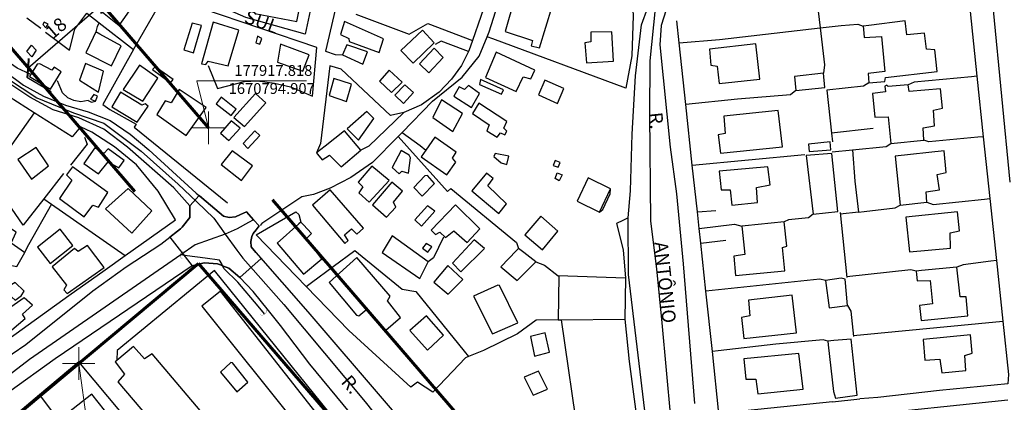
# Model space of a CAD drawing. Units: millimetres. Extents: x 175541 to 178598, y 167633 to 1671503.
# Drawn here: x 178020 to 178202, y 1670585 to 1670656 of the extents above; entities that cross this region are included whole.
import ezdxf
from ezdxf.enums import TextEntityAlignment as Align

# ---------------------------------------------------------------- set-up
doc = ezdxf.new("R2010")
doc.units = ezdxf.units.MM
doc.header["$LTSCALE"] = 10
doc.header["$MEASUREMENT"] = 0
doc.header["$PDMODE"] = 2
doc.header["$PDSIZE"] = 3
for name, color, linetype, lineweight in [('Cotas_Coordenadas', 7, 'Continuous', 20), ('Linhas de Cota', 7, 'Continuous', 5), ('Traçado Viario', 7, 'Continuous', 60), ('Traçado_Viário', 7, 'Continuous', 60)]:
    doc.layers.add(name, color=color, linetype=linetype, lineweight=lineweight)
for name, color, linetype in [('V-BUEIRO', 5, 'Continuous'), ('V-CRUZAMENTO', 1, 'Continuous'), ('V-EDIFICACAO', 7, 'Continuous'), ('V-EIXO_DE_LOGRADOURO', 3, 'Continuous'), ('V-LOTE', 1, 'Continuous'), ('V-NOME_DOS_LOGRADOUROS', 7, 'Continuous'), ('V-QUADRA', 21, 'Continuous'), ('V-TESTADA', 5, 'Continuous'), ('V-VALETA', 173, 'Continuous')]:
    doc.layers.add(name, color=color, linetype=linetype)
doc.dimstyles.new('ISO-25', dxfattribs={"dimtxt": 2.5, "dimasz": 2.5, "dimexe": 1.25, "dimexo": 0.625, "dimtad": 1, "dimtxsty": 'Standard', "dimblk": 'ARCHTICK', "dimcen": 0, "dimadec": 0, "dimazin": 0, "dimtfac": 1, "dimtmove": 0, "dimatfit": 3, "dimldrblk": 'ARCHTICK', "dimfxl": 0, "dimarcsym": 0})

# ---------------------------------------------------------------- blocks, each defined once
blk = doc.blocks.new('305')
at = {"color": 0, "linetype": 'ByBlock', "lineweight": -2, "const_width": 0.05}
blk.add_lwpolyline([(0.73, 0.39, 0.60863), (-0.73, 0.38)], format="xyb", dxfattribs=at)
blk = doc.blocks.new('_ArchTick')
at = {"color": 0, "const_width": 0.15}
blk.add_lwpolyline([(-0.5, -0.5), (0.5, 0.5)], dxfattribs=at)
blk = doc.blocks.new('*D217')
at = {"layer": 'Cotas_Coordenadas', "color": 0, "lineweight": -2}
for p, q in [((178021.56, 1670647.08), (178035.19, 1670658.84)), ((178034.42, 1670659.73), (178036.01, 1670657.89)), ((178020.79, 1670647.98), (178022.38, 1670646.14))]:
    blk.add_line(p, q, dxfattribs=at)
at = {"layer": 'Defpoints', "color": 0}
for p in [(178034.01, 1670660.21), (178035.19, 1670658.84), (178020.38, 1670648.45)]:
    blk.add_point(p, dxfattribs=at)
at = {"layer": 'Cotas_Coordenadas', "color": 0, "lineweight": -2, "xscale": 2.5, "yscale": 2.5, "zscale": 2.5}
for p, rotation in [((178035.19, 1670658.84), 40.78174745938432), ((178021.56, 1670647.08), 220.7817474593843)]:
    blk.add_blockref('_ArchTick', p, dxfattribs=dict(at, rotation=rotation))
at = {"layer": 'Cotas_Coordenadas', "color": 0, "insert": (178026.92, 1670654.18), "char_height": 2.5, "attachment_point": 5, "rotation": 40.7817}
blk.add_mtext('18', dxfattribs=at)

msp = doc.modelspace()

# ---------------------------------------------------------------- linework, layer by layer
at = {"layer": 'Cotas_Coordenadas'}
msp.add_point((178054.879, 1670636.018), dxfattribs=at)
at = {"layer": 'Linhas de Cota'}
for p, q in [((178052.666, 1670644.677), (178072.912, 1670644.677)), ((178052.666, 1670644.677), (178054.879, 1670636.018)), ((178030.9, 1670592.5), (178035.057, 1670563.148))]:
    msp.add_line(p, q, dxfattribs=at)
msp.add_point((178030.9, 1670592.5), dxfattribs=at)
at = {"layer": 'Traçado Viario'}
for p, q in [((178066.628, 1670622.732), (178138.628, 1670539.224)), ((177947.243, 1670522.539), (178052.996, 1670610.978)), ((178052.996, 1670610.978), (178196.445, 1670444.599))]:
    msp.add_line(p, q, dxfattribs=at)
at = {"layer": 'Traçado_Viário'}
for p, q in [((178054.879, 1670636.018), (177917.818, 1670794.907)), ((178041.249, 1670624.261), (177904.188, 1670783.15))]:
    msp.add_line(p, q, dxfattribs=at)
at = {"layer": 'V-CRUZAMENTO'}
msp.add_lwpolyline([(178062.68, 1670615.01), (178062.84, 1670615.92), (178063.07, 1670616.47), (178063.63, 1670617.18), (178064.21, 1670617.91), (178063.16, 1670619.05), (178061.85, 1670620.48), (178060.78, 1670620.01), (178059.81, 1670619.59), (178058.64, 1670619.43), (178057.59, 1670619.7), (178053.59, 1670623.07), (178053.103, 1670623.485), (178051.38, 1670621.61), (178051.38, 1670621.2), (178051.38, 1670619.44), (178049.96, 1670617.67), (178049.71, 1670617.36), (178047.734, 1670615.831), (178051.86, 1670610.5), (178054.02, 1670611.06), (178054.92, 1670611.01), (178056.48, 1670610.92), (178057.07, 1670610.69), (178057.45, 1670610.54), (178058.61, 1670610.08), (178060.61, 1670608.39), (178064.587, 1670611.87), (178063.59, 1670613.01), (178062.71, 1670614.01)], close=True, dxfattribs=at)
at = {"layer": 'V-EDIFICACAO'}
for points in [[(178035.27, 1670657.37), (178038.39, 1670654.92), (178041.03, 1670658.64), (178039.88, 1670659.63), (178041.03, 1670662.24), (178039.12, 1670662.97), (178035.27, 1670657.37)], [(178062.61, 1670661.25), (178061.49, 1670658.17), (178063.09, 1670657.82), (178063.37, 1670657.12), (178071.14, 1670655.62), (178071.9, 1670659.31), (178062.61, 1670661.25)], [(178112.13, 1670660.11), (178111.4, 1670660.08), (178109.58, 1670653.81), (178114.61, 1670652.15), (178114.42, 1670651.16), (178115.95, 1670650.75), (178118.27, 1670658.39), (178112.13, 1670660.11)], [(178024.51, 1670655.53), (178024.29, 1670655.11), (178024.83, 1670654.44), (178025.28, 1670655.17), (178024.51, 1670655.53)], [(178050.32, 1670650.4), (178052.11, 1670649.86), (178053.57, 1670654.89), (178051.82, 1670655.33), (178050.32, 1670650.4)], [(178055.7, 1670655.53), (178053.54, 1670647.85), (178054.33, 1670647.7), (178054.81, 1670648.33), (178058.5, 1670647.47), (178060.44, 1670654.03), (178055.7, 1670655.53)], [(178079.95, 1670655.62), (178079.19, 1670653.23), (178080.72, 1670652.47), (178080.78, 1670651.93), (178086.35, 1670649.92), (178087.12, 1670652.41), (178079.95, 1670655.62)], [(178175.66, 1670654.76), (178175.71, 1670654.25), (178175.85, 1670652.69), (178179.06, 1670652.85), (178179.67, 1670646.39), (178176.58, 1670646.04), (178176.71, 1670644.29), (178179.67, 1670644.58), (178179.76, 1670645.28), (178189.28, 1670646.39), (178188.87, 1670650.43), (178187.34, 1670650.56), (178186.99, 1670653.49), (178183.71, 1670653.2), (178183.39, 1670655.75), (178176.7, 1670654.89), (178175.66, 1670654.76)], [(178034.03, 1670653.71), (178033.56, 1670652.7), (178032.21, 1670649.83), (178036.92, 1670647.44), (178038.71, 1670651.13), (178034.81, 1670653.28), (178034.03, 1670653.71)], [(178090.33, 1670650.31), (178092.62, 1670647.92), (178096.47, 1670651.71), (178094.31, 1670654.03), (178090.33, 1670650.31)], [(178125.4, 1670653.65), (178125.43, 1670651.87), (178124.32, 1670651.71), (178124.58, 1670647.98), (178129.6, 1670648.33), (178129.29, 1670653.74), (178125.4, 1670653.65)], [(178063.91, 1670652.92), (178063.56, 1670651.67), (178064.33, 1670651.48), (178064.71, 1670652.47), (178063.91, 1670652.92)], [(178068.11, 1670651.48), (178067.57, 1670648.14), (178072.28, 1670646.45), (178073.43, 1670649.48), (178068.11, 1670651.48)], [(178147.27, 1670650.56), (178147.55, 1670647.6), (178148.73, 1670647.38), (178149.11, 1670644.19), (178156.59, 1670645.02), (178155.86, 1670651.51), (178147.27, 1670650.56)], [(178022.17, 1670651.25), (178023.05, 1670650.32), (178022.24, 1670649.12), (178021.3, 1670650.1), (178022.17, 1670651.25)], [(178080.37, 1670651.36), (178079.6, 1670649.51), (178083.33, 1670647.79), (178084.16, 1670650.02), (178080.37, 1670651.36)], [(178093.77, 1670647.82), (178095.52, 1670646.17), (178098.16, 1670648.97), (178096.5, 1670650.69), (178093.77, 1670647.82)], [(178107.93, 1670649.96), (178105.96, 1670645.28), (178111.65, 1670642.73), (178112.89, 1670645.44), (178114.33, 1670645.05), (178115.06, 1670646.68), (178107.93, 1670649.96)], [(178023.75, 1670647.82), (178023.24, 1670647.79), (178021.84, 1670645.47), (178025.72, 1670643.14), (178027.69, 1670646.33), (178026.36, 1670647.19), (178025.94, 1670646.65), (178023.75, 1670647.82)], [(178032.18, 1670647.89), (178031.04, 1670644.83), (178034.57, 1670642.57), (178035.46, 1670646.45), (178032.18, 1670647.89)], [(178039.09, 1670643.11), (178042.72, 1670640.95), (178045.49, 1670645.18), (178042.14, 1670647.6), (178039.09, 1670643.11)], [(178044.98, 1670647.28), (178044.5, 1670646.8), (178047.84, 1670644.32), (178048.35, 1670644.93), (178044.98, 1670647.28)], [(178088.17, 1670646.68), (178086.38, 1670644.61), (178088.64, 1670642.54), (178090.58, 1670644.45), (178088.17, 1670646.68)], [(178162.99, 1670645.5), (178163.24, 1670642.89), (178168.56, 1670643.43), (178168.31, 1670646.07), (178162.99, 1670645.5)], [(178077.95, 1670645.12), (178077.12, 1670641.97), (178080.34, 1670640.88), (178081.26, 1670644.07), (178077.95, 1670645.12)], [(178105.07, 1670644.93), (178104.87, 1670644), (178108.92, 1670642.22), (178109.27, 1670643.02), (178105.07, 1670644.93)], [(178116.9, 1670644.8), (178115.76, 1670642.09), (178119.26, 1670640.5), (178120.44, 1670643.3), (178116.9, 1670644.8)], [(178042.53, 1670640.18), (178038.64, 1670642.57), (178036.99, 1670639.9), (178041.7, 1670637.03), (178043.74, 1670640.03), (178043.19, 1670640.44), (178042.53, 1670640.18)], [(178049.43, 1670643.08), (178047.94, 1670640.63), (178046.85, 1670641.01), (178045.29, 1670638.47), (178050.71, 1670634.58), (178054.4, 1670639.74), (178049.43, 1670643.08)], [(178059.55, 1670637.92), (178061.49, 1670636.24), (178065.44, 1670640.6), (178063.5, 1670642.35), (178059.55, 1670637.92)], [(178091.06, 1670643.97), (178089.25, 1670642.03), (178090.81, 1670640.53), (178092.65, 1670642.51), (178091.06, 1670643.97)], [(178101.09, 1670643.59), (178100.1, 1670641.87), (178103.38, 1670639.77), (178104.84, 1670642.35), (178102.81, 1670643.81), (178102.07, 1670643.11), (178101.09, 1670643.59)], [(178184.12, 1670642.73), (178183.96, 1670643.94), (178180.24, 1670643.62), (178180.02, 1670643.91), (178179.64, 1670643.69), (178179.76, 1670642.64), (178177.38, 1670642.35), (178177.79, 1670637.99), (178180.27, 1670638.05), (178180.75, 1670633.09), (178186.86, 1670633.72), (178186.73, 1670635.98), (178188.8, 1670636.37), (178188.61, 1670639.26), (178190.3, 1670639.61), (178189.92, 1670643.18), (178184.12, 1670642.73)], [(178033.71, 1670642.16), (178033.07, 1670641.3), (178034, 1670640.92), (178034.38, 1670641.87), (178033.71, 1670642.16)], [(178057.2, 1670641.65), (178056.24, 1670640.44), (178059.04, 1670638.31), (178059.93, 1670639.45), (178057.2, 1670641.65)], [(178097.87, 1670641.17), (178096.22, 1670637.92), (178099.91, 1670635.35), (178101.69, 1670638.66), (178097.87, 1670641.17)], [(178104.72, 1670640.57), (178103.54, 1670638.66), (178106.62, 1670636.56), (178106.21, 1670635.47), (178108.09, 1670634.3), (178108.73, 1670635.09), (178109.52, 1670634.74), (178109.93, 1670635.41), (178109.36, 1670635.95), (178109.93, 1670637.16), (178104.72, 1670640.57)], [(178080.43, 1670635.82), (178082.5, 1670633.72), (178085.36, 1670637.7), (178084.09, 1670639.01), (178080.43, 1670635.82)], [(178149.97, 1670638.15), (178150.2, 1670634.96), (178148.92, 1670634.74), (178149.34, 1670631.3), (178160.79, 1670632.51), (178159.97, 1670639.2), (178149.97, 1670638.15)], [(178059.01, 1670637.32), (178057.07, 1670635), (178058.57, 1670633.66), (178060.7, 1670635.95), (178059.01, 1670637.32)], [(178061.24, 1670633.09), (178062.13, 1670632.2), (178064.33, 1670634.61), (178063.4, 1670635.47), (178061.24, 1670633.09)], [(178074.8, 1670631.37), (178074.98, 1670631.14), (178075.82, 1670630.1), (178077.19, 1670630.99), (178079.32, 1670628.79), (178082.98, 1670631.91), (178079.92, 1670635.44), (178076.4, 1670632.64), (178074.8, 1670631.37)], [(178094.98, 1670631.91), (178094.12, 1670630.67), (178098.8, 1670627.36), (178100.48, 1670629.65), (178099.85, 1670630.38), (178100.55, 1670631.53), (178096.6, 1670634.26)], [(178165.57, 1670633.02), (178165.7, 1670631.65), (178169.71, 1670631.97), (178169.58, 1670633.41), (178165.57, 1670633.02)], [(178019.64, 1670630.16), (178022.19, 1670626.56), (178025.34, 1670629.01), (178023.02, 1670632.36), (178019.64, 1670630.16)], [(178031.86, 1670629.43), (178034.57, 1670627.49), (178036.35, 1670629.71), (178038.32, 1670628.63), (178039.28, 1670629.97), (178036.35, 1670632.16), (178035.56, 1670631.24), (178033.87, 1670632.32), (178031.86, 1670629.43)], [(178059.23, 1670631.75), (178057.2, 1670629.24), (178060.92, 1670626.31), (178062.99, 1670628.98), (178059.23, 1670631.75)], [(178091.89, 1670630.99), (178090.43, 1670631.85), (178088.77, 1670628.7), (178090.04, 1670627.52), (178090.55, 1670628.03), (178091.76, 1670627.64), (178092.14, 1670630.45), (178091.89, 1670630.99)], [(178181.55, 1670630.76), (178182.47, 1670621.76), (178187.43, 1670622.27), (178187.27, 1670624.21), (178189.72, 1670624.59), (178189.34, 1670627.42), (178191, 1670627.74), (178190.58, 1670631.75), (178181.55, 1670630.76)], [(178107.77, 1670631.24), (178107.52, 1670630.7), (178108.85, 1670629.52), (178109.9, 1670629.24), (178110.28, 1670630.8), (178107.77, 1670631.24)], [(178119.4, 1670628.76), (178119.77, 1670629.59), (178118.8, 1670629.98), (178118.42, 1670629.04), (178119.4, 1670628.76)], [(178165.15, 1670630.92), (178166.43, 1670620.07), (178170.95, 1670620.58), (178169.86, 1670631.24), (178165.15, 1670630.92)], [(178029.73, 1670628.79), (178028.62, 1670627.36), (178029.6, 1670626.34), (178027.38, 1670622.93), (178031.9, 1670619.59), (178033.49, 1670621.73), (178034.54, 1670621.37), (178036.26, 1670624.05), (178029.73, 1670628.79)], [(178085.01, 1670628.95), (178082.47, 1670625.96), (178083.33, 1670625.1), (178082.56, 1670623.98), (178084.51, 1670622.27), (178088.17, 1670626.31), (178085.01, 1670628.95)], [(178149.11, 1670628.03), (178149.43, 1670624.59), (178151.12, 1670624.56), (178151.41, 1670621.73), (178156.15, 1670622.23), (178155.96, 1670624.97), (178158.5, 1670625.48), (178158.09, 1670628.82), (178149.11, 1670628.03)], [(178088.67, 1670625.99), (178085.11, 1670621.82), (178087.69, 1670619.53), (178089.41, 1670621.34), (178088.96, 1670622.27), (178090.65, 1670624.3), (178088.67, 1670625.99)], [(178094.79, 1670627.14), (178092.75, 1670624.97), (178094.28, 1670623.41), (178096.57, 1670625.74), (178095.23, 1670627.23), (178094.79, 1670627.14)], [(178106.37, 1670625.29), (178107.39, 1670626.66), (178106.15, 1670627.64), (178103.47, 1670624.37), (178108.41, 1670620.17), (178109.84, 1670621.95), (178106.37, 1670625.29)], [(178118.81, 1670626.63), (178119.2, 1670627.67), (178120.1, 1670627.35), (178119.58, 1670626.22), (178118.81, 1670626.63)], [(178124.89, 1670626.79), (178122.89, 1670622.46), (178127.03, 1670620.42), (178129.03, 1670624.72), (178124.89, 1670626.79)], [(178035.87, 1670621.06), (178040.71, 1670616.54), (178044.37, 1670620.71), (178040.04, 1670624.81), (178035.87, 1670621.06)], [(178077.31, 1670624.59), (178074.07, 1670621.73), (178080.02, 1670614.66), (178080.65, 1670615.23), (178079.95, 1670616.25), (178081.23, 1670617.33), (178082.21, 1670616.38), (178083.42, 1670617.49), (178077.31, 1670624.59)], [(178095.23, 1670621.63), (178092.94, 1670619.02), (178094.15, 1670617.87), (178096.63, 1670620.61), (178095.23, 1670621.63)], [(178100.42, 1670621.79), (178095.93, 1670617.14), (178096.76, 1670616.31), (178097.55, 1670616.76), (178098.6, 1670615.74), (178100.13, 1670617.01), (178102.61, 1670614.85), (178104.91, 1670617.36), (178100.42, 1670621.79)], [(178113.21, 1670616.28), (178116.46, 1670613.48), (178119.32, 1670616.92), (178116.17, 1670619.72), (178113.21, 1670616.28)], [(178183.52, 1670619.53), (178184.19, 1670613.1), (178191.79, 1670613.8), (178191.7, 1670616.63), (178193.42, 1670616.98), (178193.07, 1670620.48), (178183.52, 1670619.53)], [(178020.9, 1670613.02), (178018.43, 1670614.69), (178019.36, 1670616.73), (178017.38, 1670618.03), (178013.75, 1670612.02), (178017.76, 1670609.41), (178018.56, 1670610.59), (178019.48, 1670610.39), (178020.98, 1670612.97)], [(178023.27, 1670613.99), (178025.66, 1670610.97), (178029.79, 1670614.31), (178027.5, 1670617.3), (178023.27, 1670613.99)], [(178071.9, 1670618.61), (178071.54, 1670618.29), (178067.51, 1670614.72), (178072.35, 1670608.96), (178075.75, 1670611.83), (178072.95, 1670615.55), (178073.84, 1670616.51), (178072.4, 1670618.07), (178071.9, 1670618.61)], [(178153.28, 1670617.84), (178153.33, 1670617.31), (178153.79, 1670612.62), (178151.76, 1670612.3), (178152.11, 1670608.77), (178161.18, 1670609.63), (178160.76, 1670613.93), (178161.59, 1670614.18), (178161.08, 1670618.64), (178153.89, 1670617.9), (178153.28, 1670617.84)], [(178088.77, 1670616.06), (178086.89, 1670613), (178093.83, 1670608.17), (178095.36, 1670611.25), (178088.77, 1670616.06)], [(178103.86, 1670615.3), (178099.88, 1670611), (178101.41, 1670609.41), (178105.8, 1670613.74), (178103.86, 1670615.3)], [(178026.01, 1670610.33), (178028.65, 1670606.93), (178028.17, 1670606.1), (178028.74, 1670605.43), (178035.59, 1670610.2), (178032.5, 1670614.31), (178030.81, 1670613.16), (178030.11, 1670613.74), (178026.01, 1670610.33)], [(178094.99, 1670614.64), (178094.36, 1670613.81), (178095.31, 1670613.08), (178096.07, 1670614.06), (178094.99, 1670614.64)], [(178112.07, 1670613.74), (178111.69, 1670613.34), (178108.82, 1670610.36), (178111.81, 1670607.85), (178115.25, 1670611.29), (178113.04, 1670612.99), (178112.07, 1670613.74)], [(178087.88, 1670604.09), (178088.36, 1670604.95), (178082.21, 1670612.05), (178077.09, 1670607.47), (178082.18, 1670601.42), (178082.6, 1670601.29), (178084.06, 1670602.53), (178087.56, 1670598.65), (178090.3, 1670601.01), (178087.88, 1670604.09)], [(178098.99, 1670610.59), (178096.44, 1670607.53), (178099.08, 1670605.27), (178101.79, 1670608.01), (178098.99, 1670610.59)], [(178185.43, 1670609.54), (178185.5, 1670608.91), (178185.62, 1670607.78), (178188.01, 1670607.85), (178188.42, 1670603.52), (178186.06, 1670603.23), (178186.35, 1670600.43), (178194.98, 1670601.29), (178194.69, 1670604.82), (178193.58, 1670604.82), (178192.91, 1670610.27), (178186.45, 1670609.64), (178185.43, 1670609.54)], [(178171.62, 1670608.23), (178168.72, 1670607.85), (178169.39, 1670602.79), (178172.76, 1670603.2), (178172.32, 1670608.04), (178171.62, 1670608.23)], [(178017.48, 1670606.42), (178017.32, 1670605.88), (178019.16, 1670604.16), (178020.31, 1670604.98), (178020.82, 1670605.84), (178019.16, 1670607.47), (178017.48, 1670606.42)], [(178108.53, 1670606.89), (178108.22, 1670606.99), (178103.76, 1670604.95), (178107.26, 1670597.95), (178111.94, 1670599.99), (178108.53, 1670606.89)], [(178018.37, 1670602.88), (178014.61, 1670599.57), (178016.87, 1670597.31), (178021.04, 1670600.81), (178020.53, 1670601.58), (178022.35, 1670603.27), (178020.82, 1670604.6), (178018.37, 1670602.88)], [(178057.04, 1670605.88), (178053.63, 1670603.11), (178071.39, 1670580.89), (178071.81, 1670580.83), (178074.73, 1670583.41), (178057.04, 1670605.88)], [(178154.52, 1670604.19), (178154.75, 1670601.29), (178153.22, 1670601.01), (178153.66, 1670597.12), (178163.37, 1670598.17), (178162.54, 1670605.11), (178154.52, 1670604.19)], [(178091.98, 1670598.59), (178095.23, 1670594.96), (178098.19, 1670597.73), (178095.07, 1670601.29), (178091.98, 1670598.59)], [(178114.26, 1670597.5), (178115, 1670593.84), (178117.76, 1670594.61), (178117, 1670598.17), (178114.26, 1670597.5)], [(178169.13, 1670596.65), (178169.21, 1670595.93), (178170.18, 1670587.32), (178170.56, 1670586.11), (178174.54, 1670586.62), (178173.46, 1670597), (178170.26, 1670596.74), (178169.13, 1670596.65)], [(178186.7, 1670596.93), (178187.05, 1670593.11), (178189.79, 1670593.27), (178190.17, 1670590.76), (178194.59, 1670591.23), (178194.44, 1670594), (178195.77, 1670594.42), (178195.45, 1670597.79), (178186.7, 1670596.93)], [(178065.06, 1670568.57), (178061.37, 1670573.1), (178058.88, 1670576.15), (178059.08, 1670577.01), (178044.47, 1670594.26), (178043.03, 1670593.34), (178041.03, 1670595.63), (178037.91, 1670593.07), (178037.62, 1670592.83), (178039.34, 1670590.53), (178038.1, 1670589.13), (178056.85, 1670567.05), (178057.23, 1670566.06), (178059.17, 1670563.83), (178065.01, 1670568.53)], [(178153.66, 1670593.34), (178154.01, 1670589.61), (178155.86, 1670589.58), (178156.21, 1670586.87), (178164.58, 1670587.77), (178163.79, 1670594.35), (178153.66, 1670593.34)], [(178058.95, 1670592.7), (178057.04, 1670590.88), (178060.06, 1670587.26), (178062.1, 1670589.07), (178059.27, 1670592.64), (178058.95, 1670592.7)], [(178113.09, 1670589.99), (178114.77, 1670586.68), (178117.38, 1670587.77), (178115.76, 1670591.08), (178113.09, 1670589.99)], [(178029, 1670583.44), (178034.35, 1670576.02), (178035.08, 1670576.31), (178036.35, 1670574.75), (178040.33, 1670577.99), (178033.33, 1670586.81), (178029, 1670583.44)]]:
    msp.add_lwpolyline(points, close=True, dxfattribs=at)
at = {"layer": 'V-EIXO_DE_LOGRADOURO'}
for points in [[(178005.01, 1670665.04), (178005.51, 1670662.69), (178005.62, 1670662.2), (178009.29, 1670655.18), (178013.72, 1670649.15), (178017.74, 1670645.1), (178023.16, 1670641.52), (178029.92, 1670638.76), (178035.52, 1670636.87), (178042.4, 1670631.72), (178049.28, 1670625.63), (178052.7, 1670622.32), (178055.81, 1670619.31), (178057.93, 1670616.39)], [(178137.41, 1670659.04), (178137.3, 1670658.04), (178136.26, 1670648.4), (178136.2, 1670638.46), (178136.44, 1670618.76), (178137.53, 1670609.98), (178138.5, 1670599.98), (178140.09, 1670582.54), (178140.72, 1670575.67)], [(178063.16, 1670619.05), (178062.26, 1670618.55), (178060.13, 1670617.36), (178057.93, 1670616.39)], [(178057.93, 1670616.39), (178052.38, 1670614.41), (178049.72, 1670612.57)], [(178057.93, 1670616.39), (178060.1, 1670613.41), (178061.17, 1670611.94), (178068.75, 1670603.4), (178083.73, 1670585.4), (178091.07, 1670576.16), (178098.71, 1670566.87), (178107.34, 1670557.63), (178114.98, 1670548.39), (178130.02, 1670529.45), (178145.29, 1670510.75), (178145.76, 1670510.17), (178157.1, 1670498.93)], [(178049.72, 1670612.57), (178021.83, 1670593.25), (177991.22, 1670569.73), (177962.31, 1670545.6), (177942.04, 1670528.47), (177935.12, 1670522.62)]]:
    msp.add_lwpolyline(points, dxfattribs=at)
at = {"layer": 'V-LOTE'}
for points in [[(178106.3, 1670652.83), (178106.67, 1670653.71), (178108.25, 1670658.78), (178109.83, 1670664.95), (178112.01, 1670677.35), (178113.27, 1670683.31), (178128.96, 1670686.77), (178130.6, 1670680.72), (178131.91, 1670670.91)], [(178110.31, 1670683.02), (178111.91, 1670682.8), (178108.7, 1670666.6), (178107.94, 1670665.33), (178106.66, 1670661.05), (178103.55, 1670652.16)], [(178131.91, 1670670.91), (178132.66, 1670665.28), (178133.21, 1670656.74), (178132.97, 1670649.3), (178131.88, 1670643.31), (178107.3, 1670652.46), (178106.3, 1670652.83)], [(178166.5, 1670665.84), (178167.1, 1670659.67), (178167.71, 1670654.48)], [(178074.15, 1670660.26), (178072.66, 1670653.28), (178061.73, 1670656.35), (178047.11, 1670662.82)], [(178041.02, 1670650.48), (178046.8, 1670660.57)], [(178054.81, 1670647.51), (178056.51, 1670643.29), (178061.49, 1670644.54), (178063.92, 1670644.67), (178067.02, 1670644.27), (178070, 1670643.6), (178074.01, 1670641.87), (178074.86, 1670650.81), (178053.78, 1670657.95), (178046.8, 1670660.57)], [(178024.75, 1670653.7), (178029.18, 1670650.36), (178030.21, 1670654.22), (178032.4, 1670657.17), (178034.66, 1670655.42)], [(178078.4, 1670658.59), (178076.42, 1670650.15), (178078.21, 1670649.55), (178079.6, 1670649.51)], [(178082.05, 1670657.01), (178091.89, 1670653.3), (178095.35, 1670655.28), (178103.55, 1670652.16)], [(178195.37, 1670657.5), (178196.64, 1670645.53)], [(178021.32, 1670656.34), (178023.9, 1670654.4)], [(178034.66, 1670655.42), (178034.3, 1670654.7), (178034.03, 1670653.71)], [(178034.66, 1670655.42), (178041.02, 1670650.48)], [(178141.71, 1670651.7), (178141.27, 1670655.76)], [(178167.71, 1670654.48), (178171.6, 1670654.93), (178174.7, 1670655.17), (178175.66, 1670654.76)], [(178021.93, 1670645.94), (178019.56, 1670647.05), (178016.89, 1670648.86), (178014.86, 1670651.06), (178012.89, 1670654.77)], [(178141.71, 1670651.7), (178149.13, 1670652.32), (178167.71, 1670654.48)], [(178167.71, 1670654.48), (178168.5, 1670647.65), (178168.31, 1670646.07)], [(178090.56, 1670635.17), (178096.16, 1670640.91), (178101.63, 1670645.38), (178104.79, 1670649.24), (178106.3, 1670652.83)], [(178102.83, 1670650.12), (178101.83, 1670650.49), (178097.8, 1670652), (178096.65, 1670651.42)], [(178103.55, 1670652.16), (178102.87, 1670650.2), (178102.83, 1670650.12)], [(178142.93, 1670640.29), (178141.71, 1670651.7)], [(178022.68, 1670638.8), (178014.93, 1670643.73), (178015.6, 1670645.66), (178010.2, 1670650.44), (178005.04, 1670646), (178007.04, 1670640.26), (178012.14, 1670627.32), (178014.32, 1670626.99), (178014.38, 1670627.08)], [(178041.02, 1670650.48), (178035.37, 1670640.3), (178036.65, 1670639.42)], [(178102.83, 1670650.12), (178101.53, 1670647.5), (178099.69, 1670644.98), (178097.39, 1670642.6), (178094.16, 1670640.25), (178090.9, 1670638.84)], [(178090.9, 1670638.84), (178088.45, 1670638.27), (178079.36, 1670646.84), (178077.26, 1670647.47), (178075.52, 1670633.14), (178074.8, 1670631.37)], [(178032.67, 1670641.03), (178031.31, 1670640.83), (178029.97, 1670641.03), (178028.88, 1670641.57), (178027.91, 1670642.44), (178026.97, 1670644.71)], [(178176.71, 1670644.29), (178175.7, 1670643.72), (178168.95, 1670642.95), (178169.82, 1670635)], [(178196.64, 1670645.53), (178195.62, 1670645.43), (178185.08, 1670644.43), (178183.96, 1670643.94)], [(178196.64, 1670645.53), (178197.82, 1670634.35)], [(178163.24, 1670642.89), (178162.27, 1670642.12), (178152.49, 1670641.33), (178142.93, 1670640.29)], [(178022.68, 1670638.8), (178014.38, 1670627.08)], [(178039.47, 1670612.41), (178048.77, 1670619.02), (178045.58, 1670624.29), (178041.54, 1670629.2), (178037.5, 1670632.5), (178033.31, 1670635.19), (178031.22, 1670636.21), (178029.67, 1670634.35), (178022.68, 1670638.8)], [(178090.9, 1670638.84), (178084.41, 1670632.62), (178082.98, 1670631.91)], [(178144.13, 1670629.09), (178142.93, 1670640.29)], [(178041.48, 1670636.66), (178041.14, 1670636.11), (178058.33, 1670622.19)], [(178089.82, 1670634.42), (178090.56, 1670635.17)], [(178090.56, 1670635.17), (178093.89, 1670632.72), (178094.98, 1670631.91)], [(178177.49, 1670635.87), (178169.82, 1670635)], [(178031.98, 1670634.26), (178032.47, 1670632.98), (178029.37, 1670629.1)], [(178089.82, 1670634.42), (178085.1, 1670629.58), (178081.11, 1670626.86), (178077.32, 1670624.86), (178074.22, 1670623.71), (178072.06, 1670623.27), (178064.71, 1670618.36), (178064.38, 1670617.98)], [(178089.82, 1670634.42), (178098.96, 1670624.23), (178099.57, 1670624.81), (178111.69, 1670614.81), (178112.07, 1670613.74)], [(178169.82, 1670635), (178169.99, 1670633.42)], [(178197.82, 1670634.35), (178196.81, 1670634.26), (178187.75, 1670633.41), (178186.86, 1670633.72)], [(178197.82, 1670634.35), (178199.03, 1670622.95)], [(178169.93, 1670631.56), (178173.66, 1670631.94)], [(178173.66, 1670631.94), (178179.89, 1670632.57), (178180.75, 1670633.09)], [(178173.66, 1670631.94), (178174.09, 1670626.18), (178174.82, 1670620.44)], [(178144.13, 1670629.09), (178164.86, 1670631.09)], [(178145.06, 1670620.49), (178144.13, 1670629.09)], [(178024.46, 1670622.91), (178020.63, 1670618.01), (178014.38, 1670627.08)], [(178028.1, 1670627.55), (178024.46, 1670622.91)], [(178024.46, 1670622.91), (178025.89, 1670621.91)], [(178187.43, 1670622.27), (178188.57, 1670621.85), (178198.02, 1670622.85), (178199.03, 1670622.95)], [(178199.03, 1670622.95), (178200.24, 1670611.51)], [(178025.89, 1670621.91), (178021.66, 1670614.38), (178020.9, 1670613.02)], [(178025.89, 1670621.91), (178039.47, 1670612.41)], [(178145.06, 1670620.49), (178148.44, 1670620.77)], [(178174.82, 1670620.44), (178175.82, 1670620.56), (178181.56, 1670621.22), (178182.47, 1670621.76)], [(178072.88, 1670606.72), (178063.67, 1670616.28), (178070.96, 1670620.5), (178071.54, 1670619.98), (178071.9, 1670618.61)], [(178132.28, 1670619.37), (178131.28, 1670618.89), (178130.12, 1670618.34), (178131.34, 1670613.48), (178131.82, 1670608.28)], [(178145.38, 1670617.45), (178145.06, 1670620.49)], [(178166.43, 1670620.07), (178165.58, 1670619.41), (178161.9, 1670619.02), (178161.08, 1670618.64)], [(178171.39, 1670620.36), (178172.67, 1670608.36)], [(178174.82, 1670620.44), (178174.82, 1670620.42), (178171.43, 1670620.07)], [(178145.38, 1670617.45), (178151.89, 1670618.2), (178153.28, 1670617.84)], [(178145.68, 1670614.69), (178145.38, 1670617.45)], [(178098.2, 1670615.82), (178096.37, 1670612.01), (178095.36, 1670611.25)], [(178145.68, 1670614.69), (178150.29, 1670615.28)], [(178072.88, 1670606.72), (178073.88, 1670607.46), (178081.87, 1670613.37), (178090.56, 1670606.23), (178093.11, 1670605.77), (178102.01, 1670594.76), (178102.82, 1670593.76)], [(178146.63, 1670605.83), (178145.68, 1670614.69)], [(178035.77, 1670609.78), (178039.47, 1670612.41)], [(178200.24, 1670611.51), (178199.24, 1670611.39), (178194.1, 1670610.74), (178192.91, 1670610.27)], [(178200.24, 1670611.51), (178201.43, 1670600.32)], [(178085.99, 1670572.71), (178081.42, 1670578.11), (178055.95, 1670609.66), (178038.01, 1670594.89), (178037.91, 1670593.07)], [(178115.25, 1670611.29), (178116.85, 1670610.68), (178119.4, 1670608.68)], [(178185.43, 1670609.54), (178184.45, 1670609.8), (178172.66, 1670608.49)], [(178119.4, 1670608.68), (178119.49, 1670608.61), (178119.37, 1670600.56)], [(178131.82, 1670608.28), (178119.4, 1670608.68)], [(178131.82, 1670608.28), (178131.7, 1670600.71)], [(178168.72, 1670607.85), (178167.68, 1670608.04), (178146.63, 1670605.83)], [(178102.82, 1670593.76), (178102.3, 1670593.54), (178096.23, 1670587.22), (178093.44, 1670589.08), (178092.16, 1670588.11), (178080.74, 1670598.56), (178072.88, 1670606.72)], [(178014.55, 1670596.37), (178016.69, 1670596.12), (178029.07, 1670605.03)], [(178147.83, 1670594.69), (178146.63, 1670605.83)], [(178172.76, 1670603.2), (178173.39, 1670602.15), (178173.89, 1670597.46)], [(178119.37, 1670600.56), (178115.3, 1670600.47), (178111.84, 1670597.98), (178105.58, 1670594.91), (178102.82, 1670593.76)], [(178119.37, 1670600.56), (178119.94, 1670600.57)], [(178119.94, 1670600.57), (178131.7, 1670600.71)], [(178119.94, 1670600.57), (178123.18, 1670578.01)], [(178131.7, 1670600.71), (178132.49, 1670592.84), (178134.67, 1670576.18), (178138.55, 1670540.34), (178138.74, 1670539.18), (178138.9, 1670538.18), (178137.9, 1670537.46), (178133.57, 1670534.35), (178132.41, 1670531.36), (178132.01, 1670530.32)], [(178173.87, 1670597.67), (178201.43, 1670600.32)], [(178201.43, 1670600.32), (178202.47, 1670590.46), (178202.35, 1670588.77), (178189.72, 1670587.54), (178178.39, 1670586.22), (178175.02, 1670585.98)], [(178169.13, 1670596.65), (178168.26, 1670596.84), (178159.57, 1670596.09), (178148.88, 1670594.82), (178147.83, 1670594.69)], [(178169.98, 1670585.45), (178149.05, 1670583.27), (178147.83, 1670594.69)], [(178050.76, 1670569.37), (178044.46, 1670576.63), (178030.89, 1670592.82), (178023.65, 1670586.73)], [(178023.65, 1670586.73), (178015.58, 1670579.93)], [(178023.65, 1670586.73), (178033.85, 1670573.06), (178038.34, 1670567.55)]]:
    msp.add_lwpolyline(points, dxfattribs=at)
at = {"layer": 'V-QUADRA'}
for points in [[(178202.76, 1670625.96), (178196.64, 1670689.53)], [(178135.54, 1670582.21), (178132.38, 1670608.9), (178132.26, 1670619.13), (178132.28, 1670619.37), (178132.28, 1670619.37), (178132.7, 1670624.39), (178133.02, 1670634.82), (178133.63, 1670645.58), (178134.77, 1670655.04), (178135.9, 1670658.21)], [(178139.29, 1670657.8), (178138.39, 1670654.92), (178138.15, 1670651.32), (178140.04, 1670632.42), (178141.2, 1670623.85), (178142.47, 1670610.89), (178142.47, 1670610.89), (178144.54, 1670585.12)], [(178017.35, 1670646.42), (178020.72, 1670643.91), (178024.43, 1670641.83), (178028.44, 1670640.17), (178032.63, 1670638.97), (178036.73, 1670637.35), (178040.37, 1670634.84), (178043.83, 1670631.97), (178052.57, 1670623.94), (178053.59, 1670623.07), (178053.59, 1670623.07), (178057.59, 1670619.7), (178057.59, 1670619.7), (178058.64, 1670619.43), (178059.81, 1670619.59), (178060.78, 1670620.01), (178060.78, 1670620.01), (178061.85, 1670620.48), (178063.16, 1670619.05), (178063.16, 1670619.05), (178064.21, 1670617.91), (178063.63, 1670617.18), (178063.63, 1670617.18), (178063.07, 1670616.47), (178062.84, 1670615.92), (178062.68, 1670615.01), (178062.71, 1670614.01), (178062.71, 1670614.01), (178063.59, 1670613.01), (178073.18, 1670602.05), (178114.67, 1670553.63)], [(178013.52, 1670590.81), (178021.11, 1670595.99), (178033.5, 1670605.92), (178039.63, 1670610.34), (178046.04, 1670614.52), (178049.71, 1670617.36), (178049.96, 1670617.67), (178049.96, 1670617.67), (178051.38, 1670619.44), (178051.38, 1670621.2), (178051.38, 1670621.2), (178051.38, 1670621.61), (178048.43, 1670624.91), (178039.9, 1670632.44), (178035.56, 1670635.77), (178030.91, 1670637.85), (178026.17, 1670639.32), (178021.89, 1670641.64), (178017.82, 1670644.36)], [(178088.17, 1670574.64), (178073.57, 1670592.37), (178068.14, 1670599.51), (178065.89, 1670602.31), (178065.89, 1670602.31), (178063.1, 1670605.79), (178060.61, 1670608.39), (178058.61, 1670610.08), (178057.45, 1670610.54), (178057.45, 1670610.54), (178057.07, 1670610.69), (178057.07, 1670610.69), (178056.48, 1670610.92), (178054.92, 1670611.01), (178054.92, 1670611.01), (178054.02, 1670611.06), (178051.86, 1670610.5), (178026.54, 1670593.35), (178017.98, 1670587.23), (178009.45, 1670581.02)], [(178174, 1670582.86), (178202.32, 1670585.81)]]:
    msp.add_lwpolyline(points, dxfattribs=at)
at = {"layer": 'V-TESTADA'}
for points in [[(178021.31, 1670645.35), (178025.8, 1670642.71)], [(178032.67, 1670641.03), (178033.25, 1670640.77), (178034, 1670640.92)], [(178036.65, 1670639.42), (178041.48, 1670636.66)], [(178127.03, 1670620.42), (178127.61, 1670620.93), (178128.96, 1670623.83), (178129.03, 1670624.72)], [(178029.07, 1670605.03), (178035.77, 1670609.78)], [(178169.98, 1670585.45), (178175.05, 1670585.98)]]:
    msp.add_lwpolyline(points, dxfattribs=at)
at = {"layer": 'V-VALETA'}
for points in [[(178057.45, 1670610.54), (178057.28, 1670610.87), (178056.9, 1670611.59), (178054.22, 1670611.95), (178050.91, 1670612.4), (178049.72, 1670612.57)], [(178065.198, 1670601.679), (178064.04, 1670603.09), (178060.26, 1670607.54), (178057.75, 1670609.97), (178057.45, 1670610.54)]]:
    msp.add_lwpolyline(points, dxfattribs=at)

# ---------------------------------------------------------------- block references
at = {"layer": 'V-BUEIRO', "xscale": 1.0000011205844, "yscale": 1.0000011205844, "zscale": 1.0000011205844}
for p, rotation in [((178050.489, 1670612.46), 83.37332978858961), ((178064.718, 1670602.265), 218.7933736796564)]:
    msp.add_blockref('305', p, dxfattribs=dict(at, rotation=rotation))

# ---------------------------------------------------------------- texts
at = {"layer": 'Cotas_Coordenadas', "insert": (178066.512, 1670644.677), "char_height": 2, "attachment_point": 5}
msp.add_mtext(' 177917.818\\P  1670794.907', dxfattribs=at)
at = {"layer": 'V-NOME_DOS_LOGRADOUROS'}
for s, rotation, p in [('SUL', 340, (178060.994, 1670654.779)), ('R.', 276, (178135.31, 1670638.68)), ('ANTÔNIO', 276, (178136.31, 1670614.78)), ('R.', 311, (178078.57, 1670588.48))]:
    msp.add_text(s, height=2.5, rotation=rotation, dxfattribs=at).set_placement(p, align=Align.BOTTOM_LEFT)

# ---------------------------------------------------------------- dimensions: what is measured, and where the dimension line sits
at = {"layer": 'Cotas_Coordenadas'}
dim = msp.add_linear_dim(base=(178035.192, 1670658.84), p1=(178020.383, 1670648.451), p2=(178034.012, 1670660.208), angle=40.78175, dimstyle='ISO-25', dxfattribs=at)
dim.commit()
dim.dimension.update_dxf_attribs({"geometry": '*D217', "text_midpoint": (178028.147, 1670652.763), "dimtype": 161})

doc.saveas('drawing.dxf')
